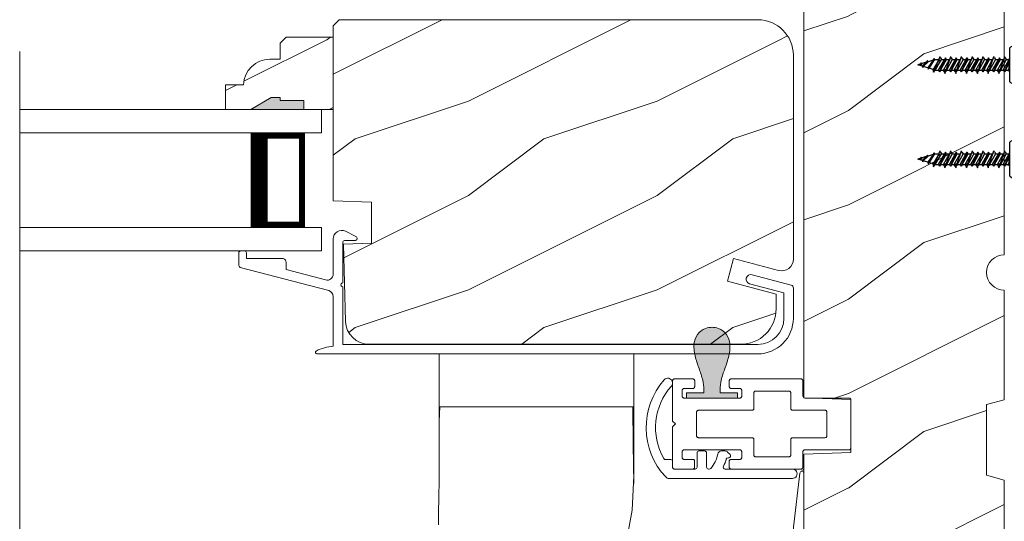
# Model space of a CAD drawing. Extents: x -34 to 272, y 0 to 44.
# Drawn here: x 20 to 26, y 7 to 10 of the extents above; entities that cross this region are included whole.
import ezdxf

# ---------------------------------------------------------------- set-up
doc = ezdxf.new("R2010")
doc.units = 0
doc.header["$LTSCALE"] = 2
doc.header["$MEASUREMENT"] = 0
doc.layers.get('0').update_dxf_attribs({"linetype": 'CONTINUOUS'})
doc.layers.add('Unit', color=7, linetype='CONTINUOUS', lineweight=13)

# ---------------------------------------------------------------- blocks, each defined once
blk = doc.blocks.new('CON - PH - M 3.5 x 19')
at = {"color": 0, "linetype": 'ByBlock'}
for p, q in [((0.75, 1.09), (0.21, 1.09)), ((1.35, -1.09), (0.21, 0.97)), ((0.21, 0.78), (1.14, -1.45)), ((0.92, -1.07), (0.21, 0.22)), ((0.97, 1.44), (0.75, 1.09)), ((0.75, 1.09), (1.96, -1.09)), ((0.97, 1.44), (1.05, 1.75)), ((1.96, -0.9), (1.05, 1.75)), ((1.19, 1.34), (1.34, 1.09)), ((2.55, -1.09), (1.34, 1.09)), ((1.95, 1.09), (1.34, 1.09)), ((1.95, 1.09), (2.16, 1.45)), ((3.15, -1.07), (1.95, 1.09)), ((2.16, 1.45), (3.37, -1.45)), ((2.37, 1.07), (2.16, 1.45)), ((2.97, 1.09), (2.36, 1.09)), ((3.57, -1.09), (2.37, 1.07)), ((3.2, 1.44), (2.97, 1.09)), ((2.97, 1.09), (4.19, -1.09)), ((3.2, 1.44), (3.28, 1.75)), ((4.18, -0.9), (3.28, 1.75)), ((3.42, 1.34), (3.56, 1.09)), ((4.77, -1.09), (3.56, 1.09)), ((4.17, 1.09), (3.56, 1.09)), ((4.17, 1.09), (4.38, 1.45)), ((5.37, -1.07), (4.17, 1.09)), ((4.38, 1.45), (5.59, -1.45)), ((4.6, 1.07), (4.38, 1.45)), ((5.2, 1.09), (4.59, 1.09)), ((5.8, -1.09), (4.6, 1.07)), ((5.42, 1.44), (5.2, 1.09)), ((5.2, 1.09), (6.41, -1.09)), ((5.42, 1.44), (5.5, 1.75)), ((6.41, -0.9), (5.5, 1.75)), ((5.64, 1.34), (5.79, 1.09)), ((7, -1.09), (5.79, 1.09)), ((6.4, 1.09), (5.79, 1.09)), ((6.4, 1.09), (6.61, 1.45)), ((7.6, -1.07), (6.4, 1.09)), ((6.61, 1.45), (7.82, -1.45)), ((6.82, 1.07), (6.61, 1.45)), ((7.42, 1.09), (6.81, 1.09)), ((8.02, -1.09), (6.82, 1.07)), ((7.65, 1.44), (7.43, 1.09)), ((7.43, 1.09), (8.64, -1.09)), ((7.65, 1.44), (7.73, 1.75)), ((8.64, -0.9), (7.73, 1.75)), ((7.87, 1.34), (8.01, 1.09)), ((9.22, -1.09), (8.01, 1.09)), ((8.63, 1.09), (8.01, 1.09)), ((8.63, 1.09), (8.83, 1.45)), ((9.82, -1.07), (8.63, 1.09)), ((8.83, 1.45), (10.04, -1.45)), ((9.05, 1.07), (8.83, 1.45)), ((9.65, 1.09), (9.04, 1.09)), ((10.25, -1.09), (9.05, 1.07)), ((9.87, 1.44), (9.65, 1.09)), ((9.65, 1.09), (10.86, -1.09)), ((9.87, 1.44), (9.96, 1.75)), ((10.86, -0.9), (9.96, 1.75)), ((10.09, 1.34), (10.24, 1.09)), ((11.45, -1.09), (10.24, 1.09)), ((10.85, 1.09), (10.24, 1.09)), ((10.85, 1.09), (11.06, 1.45)), ((12.05, -1.07), (10.85, 1.09)), ((11.06, 1.45), (12.27, -1.45)), ((11.27, 1.07), (11.06, 1.45)), ((11.88, 1.09), (11.26, 1.09)), ((12.47, -1.09), (11.27, 1.07)), ((12.1, 1.44), (11.88, 1.09)), ((11.88, 1.09), (13.09, -1.09)), ((12.1, 1.44), (12.18, 1.75)), ((13.09, -0.9), (12.18, 1.75)), ((12.32, 1.34), (12.46, 1.09)), ((13.08, 1.09), (12.46, 1.09)), ((13.67, -1.09), (12.46, 1.09)), ((13.08, 1.09), (13.28, 1.45)), ((14.28, -1.07), (13.08, 1.09)), ((13.28, 1.45), (14.49, -1.45)), ((13.5, 1.07), (13.28, 1.45)), ((14.7, -1.09), (13.5, 1.07)), ((14.3, 1.44), (14.1, 1.09)), ((15.38, -1.07), (14.1, 1.09)), ((14.64, 1.12), (14.27, 0.82)), ((14.74, 0.94), (14.27, 0.82)), ((14.27, 0.82), (14.79, 0.75)), ((14.3, 1.44), (14.38, 1.75)), ((14.43, 1.61), (14.38, 1.75)), ((14.64, 1.12), (14.43, 1.61)), ((14.66, 1.07), (14.64, 1.12)), ((14.66, 1.07), (15.83, -0.97)), ((14.79, 0.75), (14.74, 0.94)), ((15.75, -1.54), (14.79, 0.75)), ((15.46, 1.09), (15.61, 1.32)), ((16.66, -0.71), (15.46, 1.09)), ((16.87, -0.91), (15.61, 1.32)), ((15.61, 1.32), (15.82, 0.97)), ((15.82, 0.97), (16.93, -0.63)), ((15.82, 0.97), (16.86, 0.65)), ((16.86, 0.65), (16.98, 0.87)), ((17.85, -0.35), (16.86, 0.65)), ((16.98, 0.87), (18.03, -0.52)), ((17.23, 0.54), (18.1, 0.28)), ((18.08, -0.28), (17.23, 0.54)), ((18.08, -0.28), (19, 0)), ((18.1, 0.28), (18.2, 0.45)), ((18.1, 0.28), (18.14, 0.2)), ((18.14, 0.2), (18.19, 0.14)), ((18.19, 0.14), (18.24, 0.07)), ((18.35, 0.2), (18.2, 0.45)), ((18.24, 0.07), (18.29, 0.02)), ((18.29, 0.02), (18.29, 0.02)), ((18.29, 0.02), (18.44, -0.04)), ((18.35, 0.2), (19, 0)), ((18.35, 0.2), (18.38, 0.17)), ((18.38, 0.17), (18.41, 0.15)), ((18.41, 0.15), (18.44, 0.13)), ((18.44, 0.13), (18.48, 0.11)), ((18.48, 0.11), (18.48, 0.11)), ((18.48, 0.11), (18.6, 0.05)), ((18.6, 0.05), (18.73, 0.02)), ((18.73, 0.02), (18.86, 0.01)), ((18.8, -0.04), (19, 0)), ((18.86, 0.01), (19, 0)), ((0.32, -1.09), (0.21, -0.89)), ((0.27, -1.01), (0.21, -0.99)), ((0.21, -1.05), (0.27, -1.01)), ((0.27, -1.01), (0.21, -1.02)), ((0.21, -1.29), (0.32, -1.09)), ((0.93, -1.09), (0.32, -1.09)), ((0.92, -1.07), (1.14, -1.45)), ((1.35, -1.09), (1.14, -1.45)), ((1.96, -1.09), (1.35, -1.09)), ((1.96, -0.9), (1.96, -1.09)), ((2.5, -1.01), (1.96, -0.9)), ((2.5, -1.01), (1.96, -1.09)), ((1.96, -1.09), (2.09, -1.28)), ((2.12, -1.37), (1.96, -1.09)), ((2.09, -1.28), (2.5, -1.01)), ((2.25, -1.75), (2.09, -1.28)), ((2.34, -1.46), (2.25, -1.75)), ((2.34, -1.46), (2.55, -1.09)), ((3.16, -1.09), (2.55, -1.09)), ((3.15, -1.07), (3.37, -1.45)), ((3.57, -1.09), (3.37, -1.45)), ((4.19, -1.09), (3.57, -1.09)), ((4.18, -0.9), (4.19, -1.09)), ((4.72, -1.01), (4.18, -0.9)), ((4.72, -1.01), (4.19, -1.09)), ((4.34, -1.37), (4.19, -1.09)), ((4.19, -1.09), (4.31, -1.28)), ((4.31, -1.28), (4.72, -1.01)), ((4.48, -1.75), (4.31, -1.28)), ((4.56, -1.46), (4.48, -1.75)), ((4.56, -1.46), (4.77, -1.09)), ((5.39, -1.09), (4.77, -1.09)), ((5.37, -1.07), (5.59, -1.45)), ((5.8, -1.09), (5.59, -1.45)), ((6.41, -1.09), (5.8, -1.09)), ((6.95, -1.01), (6.41, -0.9)), ((6.41, -0.9), (6.41, -1.09)), ((6.95, -1.01), (6.41, -1.09)), ((6.41, -1.09), (6.54, -1.28)), ((6.57, -1.37), (6.41, -1.09)), ((6.54, -1.28), (6.95, -1.01)), ((6.7, -1.75), (6.54, -1.28)), ((6.79, -1.46), (6.7, -1.75)), ((6.79, -1.46), (7, -1.09)), ((7.61, -1.09), (7, -1.09)), ((7.6, -1.07), (7.82, -1.45)), ((8.02, -1.09), (7.82, -1.45)), ((8.64, -1.09), (8.02, -1.09)), ((8.64, -0.9), (8.64, -1.09)), ((9.18, -1.01), (8.64, -0.9)), ((9.18, -1.01), (8.64, -1.09)), ((8.79, -1.37), (8.64, -1.09)), ((8.64, -1.09), (8.76, -1.28)), ((8.76, -1.28), (9.18, -1.01)), ((8.93, -1.75), (8.76, -1.28)), ((9.01, -1.46), (8.93, -1.75)), ((9.01, -1.46), (9.22, -1.09)), ((9.84, -1.09), (9.22, -1.09)), ((9.82, -1.07), (10.04, -1.45)), ((10.25, -1.09), (10.04, -1.45)), ((10.86, -1.09), (10.25, -1.09)), ((10.86, -0.9), (10.86, -1.09)), ((11.4, -1.01), (10.86, -0.9)), ((11.4, -1.01), (10.86, -1.09)), ((10.86, -1.09), (10.99, -1.28)), ((11.02, -1.37), (10.86, -1.09)), ((10.99, -1.28), (11.4, -1.01)), ((11.15, -1.75), (10.99, -1.28)), ((11.24, -1.46), (11.15, -1.75)), ((11.24, -1.46), (11.45, -1.09)), ((12.06, -1.09), (11.45, -1.09)), ((12.05, -1.07), (12.27, -1.45)), ((12.47, -1.09), (12.27, -1.45)), ((13.09, -1.09), (12.47, -1.09)), ((13.63, -1.01), (13.09, -0.9)), ((13.09, -0.9), (13.09, -1.09)), ((13.63, -1.01), (13.09, -1.09)), ((13.09, -1.09), (13.22, -1.28)), ((13.25, -1.37), (13.09, -1.09)), ((13.22, -1.28), (13.63, -1.01)), ((13.38, -1.75), (13.22, -1.28)), ((13.46, -1.46), (13.38, -1.75)), ((13.46, -1.46), (13.67, -1.09)), ((14.29, -1.09), (13.67, -1.09)), ((14.28, -1.07), (14.49, -1.45)), ((14.7, -1.09), (14.49, -1.45)), ((15.38, -1.09), (14.7, -1.09)), ((15.4, -1.09), (14.7, -1.09)), ((15.62, -1.31), (15.38, -1.07)), ((15.62, -1.31), (15.75, -1.54)), ((15.75, -1.28), (15.84, -0.96)), ((15.75, -1.28), (15.75, -1.54)), ((15.83, -0.97), (16.66, -0.71)), ((16.66, -0.71), (16.87, -0.91)), ((16.93, -0.63), (16.87, -0.91)), ((16.93, -0.63), (17.85, -0.35)), ((17.85, -0.35), (18.03, -0.52)), ((18.08, -0.28), (18.03, -0.52)), ((18.44, -0.04), (18.61, -0.06)), ((18.61, -0.06), (18.8, -0.04))]:
    blk.add_line(p, q, dxfattribs=at)
blk.add_lwpolyline([(-2.98, -0.5, 0.120847), (-2, -3.5, 0.5), (0, -3.5), (0, 3.5, 0.5), (-2, 3.5, 0.120847), (-2.98, 0.5), (-2, 0.5), (-2, -0.5)], format="xyb", close=True, dxfattribs=at)
blk.add_lwpolyline([(0, 1.17), (0.21, 1.17), (0.21, -1.17), (0, -1.17)], close=True, dxfattribs=at)
for points in [[(14.1, 1.09), (13.49, 1.09)], [(15.46, 1.09), (14.6, 1.09)]]:
    blk.add_lwpolyline(points, dxfattribs=at)
at = {"color": 0}
blk.add_lwpolyline([(0.21, -1.29), (0.21, -1.17)], dxfattribs=at)
blk = doc.blocks.new('A$C2308494B')
for p, q in [((2.3728, 0.6492), (2.3175, 0.6223)), ((2.3228, 0.5995), (2.3775, 0.5995)), ((2.3875, 0.5895), (2.3875, 0.3756)), ((2.4375, 0.4222), (2.4375, 0.6087)), ((2.8975, 0.535), (2.8975, 0.505)), ((2.9275, 0.545), (2.9075, 0.545)), ((2.9375, 0.4672), (2.9375, 0.535)), ((2.6875, 0.485), (2.6875, 0.4459)), ((2.8975, 0.505), (2.7075, 0.505)), ((0.2185, 0.4191), (0.0119, 0.3638)), ((2.4614, 0.3353), (2.93, 0.4575)), ((2.6875, 0.4459), (2.4776, 0.3912)), ((0.05, 0.3223), (0.2315, 0.3708)), ((0, 0.3484), (0, 0.188)), ((0.05, 0.188), (0.05, 0.3223)), ((2.3875, 0.3556), (2.3875, 0.05)), ((2.4375, 0.0398), (2.4375, 0.3043)), ((2.3875, 0.05), (0.188, 0.05)), ((0.188, 0), (2.5235, 0))]:
    blk.add_line(p, q)
for centre, radius, start, end in [((2.3925, 0.6087), 0.045, 0.0002, 115.8941), ((2.3228, 0.6115), 0.012, 115.8934, 269.9987), ((2.3775, 0.5895), 0.01, 359.9982, 90.0018), ((2.9075, 0.535), 0.01, 89.9953, 180.003), ((2.9275, 0.535), 0.01, 359.997, 89.998), ((2.7075, 0.485), 0.02, 90.0001, 180.0024), ((0.225, 0.395), 0.025, 284.9882, 104.9867), ((2.4695, 0.4222), 0.032, 179.9995, 284.6136), ((2.9221, 0.4714), 0.016, 299.8418, 344.7756), ((2.3875, 0.3656), 0.01, 269.9992, 90.0008), ((0.016, 0.3484), 0.016, 105.0002, 179.9878), ((2.4695, 0.3043), 0.032, 104.6104, 180.0007), ((0.188, 0.188), 0.188, 179.9999, 270.0003), ((0.188, 0.188), 0.138, 180.001, 269.9995), ((2.4291, -0.166), 0.206, 61.5118, 87.6518), ((2.5235, 0.008), 0.008, 269.9966, 61.5167)]:
    blk.add_arc(centre, radius, start, end)
blk = doc.blocks.new('A$C3C5C3C95')
for p, q in [((1.195, 3.2225), (1.195, 1.76)), ((1.25, 1.76), (1.25, 3.2225)), ((0.04, 1.728), (0.04, 1.7265)), ((0.062, 1.75), (1.205, 1.75)), ((1.195, 1.76), (1.205, 1.75)), ((1.24, 1.75), (1.25, 1.76)), ((1.285, 1.75), (1.24, 1.75)), ((1.3125, 1.665), (1.3125, 1.7225)), ((1.6286, 1.7327), (1.5639, 1.6679)), ((1.6039, 1.6514), (1.6738, 1.7213)), ((1.6682, 1.735), (1.6342, 1.735)), ((0.051, 1.7075), (0.071, 1.6959)), ((0.083, 1.7029), (0.083, 1.7132)), ((0.083, 1.7132), (0.113, 1.6959)), ((0.125, 1.7029), (0.125, 1.7132)), ((0.125, 1.7132), (0.155, 1.6959)), ((0.167, 1.7029), (0.167, 1.7132)), ((0.167, 1.7132), (0.197, 1.6959)), ((0.209, 1.7029), (0.209, 1.7135)), ((0.209, 1.7135), (0.2392, 1.6961)), ((0.2432, 1.695), (0.296, 1.695)), ((0.306, 1.685), (0.306, 1.6279)), ((0.361, 1.685), (0.361, 1.5727)), ((0.4275, 1.695), (0.371, 1.695)), ((0.4375, 1.705), (0.4275, 1.695)), ((0.4475, 1.695), (0.4375, 1.705)), ((0.8725, 1.695), (0.4475, 1.695)), ((0.8825, 0.956), (0.8825, 1.685)), ((0.9375, 0.9181), (0.9375, 1.685)), ((0.9475, 1.695), (1.2475, 1.695)), ((1.2575, 1.685), (1.2575, 1.635)), ((0.296, 1.6179), (0.2432, 1.6179)), ((1.2675, 1.625), (1.5402, 1.625)), ((1.5568, 1.665), (1.3125, 1.665)), ((0.071, 1.6141), (0.0466, 1.6)), ((0.113, 1.6147), (0.083, 1.5974)), ((0.083, 1.5974), (0.083, 1.6071)), ((0.155, 1.6154), (0.125, 1.598)), ((0.125, 1.598), (0.125, 1.6078)), ((0.197, 1.616), (0.167, 1.5987)), ((0.167, 1.5987), (0.167, 1.6084)), ((0.2392, 1.6168), (0.209, 1.5993)), ((0.209, 1.5993), (0.209, 1.6091)), ((0, 1.5392), (0, 0.7489)), ((0.055, 1.542), (0.055, 1.106)), ((0.117, 1.545), (0.058, 1.545)), ((0.12, 1.4925), (0.12, 1.542)), ((0.175, 1.535), (0.175, 1.4925)), ((0.2384, 1.545), (0.185, 1.545)), ((0.351, 1.5627), (0.2583, 1.5627)), ((0.165, 1.4825), (0.13, 1.4825)), ((0.12, 1.106), (0.12, 1.1555)), ((0.13, 1.1655), (0.165, 1.1655)), ((0.175, 1.1555), (0.175, 1.0755)), ((0.058, 1.103), (0.117, 1.103)), ((0.1475, 1.048), (0.065, 1.048)), ((0.055, 1.038), (0.055, 0.7525)), ((0.383, 0.927), (0.4175, 0.927)), ((0.4175, 0.927), (0.4375, 0.907)), ((0.4375, 0.907), (0.4575, 0.927)), ((0.4575, 0.927), (0.4868, 0.927)), ((0.32, 0.7525), (0.32, 0.864)), ((0.5398, 0.844), (0.4909, 0.844)), ((0.5498, 0.864), (0.5498, 0.854)), ((2.19, 0.785), (2.19, 0.6875)), ((2.245, 0.6875), (2.245, 0.785)), ((0.065, 0.7425), (0.31, 0.7425)), ((0.4909, 0.766), (0.5398, 0.766)), ((0.5498, 0.756), (0.5498, 0.7525)), ((0.5598, 0.7425), (0.8825, 0.7425)), ((0.9375, 0.6875), (0.9375, 0.7745)), ((0.049, 0.6875), (0.049, 0.0275)), ((0.114, 0.6875), (0.424, 0.6875)), ((0.424, 0.6875), (0.439, 0.7025)), ((0.439, 0.7025), (0.454, 0.6875)), ((0.454, 0.6875), (0.764, 0.6875)), ((0.839, 0.6875), (0.8725, 0.6875)), ((0.9375, 0.6875), (2.1695, 0.6875)), ((2.19, 0.6875), (0.9375, 0.6875)), ((2.6987, 0.6875), (2.245, 0.6875)), ((0.104, 0.0275), (0.104, 0.6775)), ((0.774, 0.6775), (0.774, 0.0275)), ((0.829, 0.0275), (0.829, 0.6775)), ((0.8825, 0.6775), (0.8825, 0.6425)), ((0.8925, 0.6325), (2.4125, 0.6325)), ((2.4125, 0.6325), (2.6987, 0.6676))]:
    blk.add_line(p, q)
for centre, radius, start, end in [((1.2225, 3.2225), 0.0275, 0.0044, 179.9956), ((0.062, 1.728), 0.022, 90.0006, 179.9926), ((0.062, 1.7265), 0.022, 179.9884, 240.0189), ((1.285, 1.7225), 0.0275, 0.0011, 90.0032), ((1.6342, 1.727), 0.00797, 89.8903, 135.0888), ((1.6682, 1.727), 0.008, 314.9951, 90.0033), ((0.075, 1.7029), 0.008, 240.0006, 359.9923), ((0.117, 1.7029), 0.008, 239.9994, 359.9947), ((0.159, 1.7029), 0.008, 240.0006, 359.9923), ((0.201, 1.7029), 0.008, 240, 359.9935), ((0.2432, 1.703), 0.00801, 240.0458, 270.0004), ((0.296, 1.685), 0.01, 0.0359, 89.9565), ((0.371, 1.685), 0.01, 90.0421, 179.9655), ((0.8725, 1.685), 0.01, 0.0345, 89.9579), ((0.9475, 1.685), 0.01, 90.0421, 179.9655), ((1.2475, 1.685), 0.01, 0.0359, 89.9565), ((0.201, 1.6091), 0.008, 0.0065, 120), ((0.2432, 1.6099), 0.00795, 89.9434, 120.1358), ((0.296, 1.6279), 0.01, 269.9976, 0.01), ((1.2675, 1.635), 0.01, 180.0155, 270.003), ((1.5402, 1.715), 0.09, 269.9919, 315.0036), ((1.5568, 1.675), 0.01, 270.1027, 314.8927), ((0.063, 1.5392), 0.063, 105.068, 179.9948), ((0.075, 1.6071), 0.008, 0.0077, 119.9994), ((0.117, 1.6078), 0.008, 359.9717, 120.0006), ((0.159, 1.6084), 0.008, 0.0077, 119.9994), ((0.351, 1.5727), 0.01, 269.9962, 0.0114), ((0.058, 1.542), 0.003, 89.9673, 180.0103), ((0.117, 1.542), 0.003, 359.9897, 90.0327), ((0.185, 1.535), 0.01, 89.997, 180.0114), ((0.2384, 1.555), 0.01, 269.9841, 353.5286), ((0.2583, 1.5527), 0.01, 89.9841, 173.5286), ((0.13, 1.4925), 0.01, 179.9886, 270.003), ((0.165, 1.4925), 0.01, 269.9953, 0.0114), ((0.13, 1.1555), 0.01, 89.997, 180.0114), ((0.165, 1.1555), 0.01, 359.9886, 90.0047), ((0.058, 1.106), 0.003, 179.9897, 270.0327), ((0.117, 1.106), 0.003, 269.9673, 0.0103), ((0.065, 1.038), 0.01, 89.997, 180.0114), ((0.1475, 1.0755), 0.0275, 269.9968, 359.9989), ((0.9375, 0.8463), 0.1175, 120.6516, 242.0891), ((0.8725, 0.956), 0.01, 300.6417, 0.0081), ((0.383, 0.864), 0.063, 89.9954, 180.0026), ((0.4868, 0.864), 0.063, 359.9974, 90.0046), ((0.9375, 0.8463), 0.0625, 97.9276, 262.0724), ((0.9275, 0.9181), 0.01, 277.9526, 359.9665), ((0.4375, 0.805), 0.0625, 42.5412, 317.5002), ((0.4909, 0.854), 0.01, 222.5514, 270.0162), ((0.5398, 0.854), 0.01, 270.0278, 359.9999), ((0.9275, 0.7745), 0.01, 359.9964, 82.071), ((2.2175, 0.785), 0.0275, 359.9995, 180.0005), ((0.063, 0.7489), 0.063, 179.9991, 257.1625), ((0.065, 0.7525), 0.01, 180.0115, 269.98), ((0.31, 0.7525), 0.01, 270.02, 359.9885), ((0.491, 0.756), 0.01, 90.0147, 137.4931), ((0.5398, 0.756), 0.01, 359.992, 90.0349), ((0.5598, 0.7525), 0.01, 180.0115, 269.98), ((0.114, 0.6775), 0.01, 89.9982, 180.0085), ((0.764, 0.6775), 0.01, 359.99, 90.0024), ((0.839, 0.6775), 0.01, 89.9962, 180.0114), ((0.8725, 0.6775), 0.01, 359.9886, 90.0038), ((2.6975, 0.6776), 0.01, 277.0014, 83.2787), ((2.7235, 0.6775), 0.01, 89.9968, 180.011), ((0.8925, 0.6425), 0.01, 180.002, 270.003), ((0.0765, 0.0275), 0.0275, 180.0043, 359.9957), ((0.8015, 0.0275), 0.0275, 180.0043, 359.9957)]:
    blk.add_arc(centre, radius, start, end)
blk = doc.blocks.new('A$C6BC75C48')
at = {"layer": 'Unit'}
h = blk.add_hatch(dxfattribs=at)
h.set_pattern_fill('WOOD2', color=256, style=0)
h.set_pattern_definition([(216.8699, (-145.81656, 59.86948), (2.99999992, 2.00000012), [0.5, -4.5]), (206.5651, (-145.21656, 59.56948), (-0.9999992, -1.0000013), [1.118034, -1.118034]), (198.4349, (-145.21656, 59.06948), (-2.00000043, -0.9999984), [0.632456, -2.529822])])
edge = h.paths.add_edge_path()
edge.add_line((17.9407, 3.6199), (17.9407, 3.2449))
edge.add_line((17.9407, 3.2449), (18.0344, 3.2197))
edge.add_line((18.0344, 3.2197), (18.0344, 2.5886))
edge.add_arc((18.0344, 2.4949), 0.0937, 90.0011, 269.9989)
edge.add_line((18.0344, 2.4011), (18.0344, 2.2957))
edge.add_arc((17.9874, 2.2957), 0.047, -88, 0, ccw=False)
edge.add_line((17.989, 2.2487), (17.8782, 2.2449))
edge.add_line((17.8782, 2.2449), (17.8782, 1.5419))
edge.add_arc((17.8312, 1.5419), 0.047, 270, 360, ccw=False)
edge.add_line((17.8312, 1.4949), (17.5657, 1.4949))
edge.add_arc((17.4719, 1.4949), 0.0938, 0.0004, 179.9996)
edge.add_line((17.3782, 1.4949), (16.9719, 1.4949))
edge.add_line((16.9719, 1.4949), (16.9719, 2.7269))
edge.add_line((16.9719, 2.7269), (17.1594, 2.7334))
edge.add_line((17.1594, 2.7334), (17.1594, 2.8453))
edge.add_line((17.1594, 2.8453), (16.9719, 2.8519))
edge.add_line((16.9719, 2.8519), (16.9719, 3.3561))
edge.add_line((16.9719, 3.3561), (17.2219, 3.3649))
edge.add_line((17.2219, 3.3649), (17.2219, 3.6459))
edge.add_line((17.2219, 3.6459), (16.9719, 3.6546))
edge.add_line((16.9719, 3.6546), (16.9719, 5.9441))
edge.add_line((16.9719, 5.9441), (18.0344, 5.9441))
edge.add_line((18.0344, 5.9441), (18.0344, 4.4129))
edge.add_arc((18.0344, 4.3191), 0.0938, 90.0011, 269.9989)
edge.add_line((18.0344, 4.2254), (18.0344, 3.645))
edge.add_line((18.0344, 3.645), (17.9407, 3.6199))
h = blk.add_hatch(dxfattribs=at)
h.set_pattern_fill('WOOD2', color=256, pattern_type=2)
h.set_pattern_definition([(216.8699, (-9.82913, 37.41882), (2.9999999, 2.0000001), [0.5, -4.5]), (206.5651, (-9.22913, 37.11882), (-0.999999, -1.0000013), [1.118034, -1.118034]), (198.4349, (-9.22913, 36.61882), (-2.0000004, -0.9999984), [0.632456, -2.529822])])
edge = h.paths.add_edge_path()
edge.add_line((16.8258, 4.2034), (16.8258, 4.1259))
edge.add_arc((16.6381, 4.1262), 0.1878, 269.9236, 359.9236, ccw=False)
edge.add_line((16.6378, 3.9384), (14.67, 3.9384))
edge.add_arc((14.67, 4.0634), 0.125, 181.5, 270, ccw=False)
edge.add_line((14.545, 4.0601), (14.5343, 4.4692))
edge.add_line((14.5343, 4.4692), (14.6824, 4.4743))
edge.add_line((14.6824, 4.4743), (14.6824, 4.6921))
edge.add_line((14.6824, 4.6921), (14.4793, 4.6992))
edge.add_line((14.4793, 4.6992), (14.4793, 5.6252))
edge.add_line((14.4793, 5.6252), (14.5113, 5.6572))
edge.add_line((14.5113, 5.6572), (16.7293, 5.6572))
edge.add_arc((16.7293, 5.4697), 0.1875, 0.0005, 89.9999, ccw=False)
edge.add_line((16.9168, 5.4697), (16.9168, 4.3905))
edge.add_arc((16.8541, 4.3902), 0.0628, -104.7023, 0.2977, ccw=False)
edge.add_line((16.8381, 4.3295), (16.6002, 4.3933))
edge.add_line((16.6002, 4.3933), (16.5678, 4.2725))
edge.add_line((16.5678, 4.2725), (16.8258, 4.2034))
h = blk.add_hatch(dxfattribs=at)
h.set_pattern_fill('WOOD2', color=256, scale=0.75, pattern_type=2)
h.set_pattern_definition([(216.8699, (-9.92913, 37.16882), (2.24999994, 1.5000001), [0.375, -3.375]), (206.5651, (-9.47913, 36.94382), (-0.7499994, -0.750001), [0.838526, -0.838526]), (198.4349, (-9.47913, 36.56882), (-1.5000003, -0.7499988), [0.474342, -1.897366])])
edge = h.paths.add_edge_path()
edge.add_line((14.0034, 5.3129), (13.9093, 5.3129))
edge.add_line((13.9093, 5.3129), (13.9093, 5.1829))
edge.add_line((13.9093, 5.1829), (14.4793, 5.1829))
edge.add_line((14.4793, 5.1829), (14.4793, 5.5654))
edge.add_line((14.4793, 5.5654), (14.2301, 5.5654))
edge.add_line((14.2301, 5.5654), (14.1981, 5.5334))
edge.add_line((14.1981, 5.5334), (14.1981, 5.4479))
edge.add_line((14.1981, 5.4479), (14.1433, 5.4479))
edge.add_arc((14.1433, 5.3079), 0.14, 90, 177.9299)
blk.add_hatch(color=256, dxfattribs=at).paths.add_polyline_path([(14.3233, 5.2301), (14.3233, 5.1829), (14.042, 5.1829), (14.1513, 5.2461), (14.1983, 5.2461), (14.1983, 5.2301)])
h = blk.add_hatch(color=256, dxfattribs=at)
h.dxf.hatch_style = 1
h.paths.add_polyline_path([(16.5809, 3.9404, 0.136599), (16.5625, 3.9902, 0.138688), (16.5202, 4.0223, 0.095696), (16.4839, 4.0285, 0.086219), (16.4513, 4.0223, 0.138688), (16.4089, 3.9902, 0.136599), (16.3905, 3.9404, 0.074289), (16.3986, 3.8688, 0.023531), (16.4202, 3.8024, -0.032623), (16.4386, 3.7387, -0.067492), (16.4427, 3.6815), (16.3507, 3.6815), (16.3507, 3.6536), (16.6207, 3.6536), (16.6207, 3.6815), (16.5287, 3.6815, -0.067492), (16.5328, 3.7387, -0.032623), (16.5513, 3.8024, 0.023531), (16.5728, 3.8688, 0.074289)])
for p, q in [((12.8183, 0.8114), (12.8183, 5.4888)), ((14.042, 5.1829), (14.1513, 5.2461)), ((14.042, 5.1829), (14.1513, 5.2461)), ((14.1513, 5.2461), (14.1983, 5.2461)), ((14.1513, 5.2461), (14.1983, 5.2461)), ((14.1983, 5.2461), (14.1983, 5.2301)), ((14.1983, 5.2461), (14.1983, 5.2301)), ((14.1983, 5.2301), (14.3233, 5.2301)), ((14.1983, 5.2301), (14.3233, 5.2301)), ((14.3233, 5.2301), (14.3233, 5.1829)), ((14.3233, 5.2301), (14.3233, 5.1829)), ((12.8183, 5.1829), (14.4168, 5.1829)), ((14.4168, 5.1829), (14.4168, 5.0579)), ((12.8183, 5.0579), (14.4168, 5.0579)), ((14.3275, 5.0579), (14.0415, 5.0579)), ((14.3275, 4.5579), (14.3275, 5.0579)), ((14.3275, 5.0579), (14.3275, 5.0579)), ((12.8183, 4.5579), (14.4168, 4.5579)), ((14.0418, 4.5579), (14.3275, 4.5579)), ((14.4168, 4.5579), (14.4168, 4.4329)), ((12.8183, 4.4329), (14.4168, 4.4329)), ((15.0399, 3.888), (15.0399, 3.6079)), ((16.0711, 3.6079), (16.0711, 3.888)), ((16.277, 3.7452), (16.2772, 3.7472)), ((16.277, 3.5319), (16.277, 3.7452)), ((16.2772, 3.7472), (16.2778, 3.7491)), ((16.2778, 3.7491), (16.2787, 3.7508)), ((16.2787, 3.7508), (16.28, 3.7524)), ((16.28, 3.7524), (16.2815, 3.7537)), ((16.2815, 3.7537), (16.2833, 3.7546)), ((16.2833, 3.7546), (16.2852, 3.7552)), ((16.2852, 3.7552), (16.2872, 3.7554)), ((16.2872, 3.7554), (16.3839, 3.7554)), ((16.3342, 3.7037), (16.3324, 3.7028)), ((16.3361, 3.7043), (16.3342, 3.7037)), ((16.3381, 3.7045), (16.3361, 3.7043)), ((16.3839, 3.7045), (16.3381, 3.7045)), ((16.3839, 3.7554), (16.3859, 3.7552)), ((16.3859, 3.7047), (16.3839, 3.7045)), ((16.3859, 3.7552), (16.3878, 3.7546)), ((16.3878, 3.7052), (16.3859, 3.7047)), ((16.3878, 3.7546), (16.3896, 3.7537)), ((16.3896, 3.7062), (16.3878, 3.7052)), ((16.3896, 3.7537), (16.3911, 3.7524)), ((16.3911, 3.7075), (16.3896, 3.7062)), ((16.3911, 3.7524), (16.3924, 3.7508)), ((16.3924, 3.709), (16.3911, 3.7075)), ((16.3924, 3.7508), (16.3933, 3.7491)), ((16.3933, 3.7108), (16.3924, 3.709)), ((16.3933, 3.7491), (16.3939, 3.7472)), ((16.3939, 3.7127), (16.3933, 3.7108)), ((16.3939, 3.7472), (16.3941, 3.7452)), ((16.3941, 3.7146), (16.3939, 3.7127)), ((16.3941, 3.7452), (16.3941, 3.7146)), ((16.5773, 3.7452), (16.5775, 3.7472)), ((16.5773, 3.7146), (16.5773, 3.7452)), ((16.5775, 3.7127), (16.5773, 3.7146)), ((16.5775, 3.7472), (16.5781, 3.7491)), ((16.5781, 3.7108), (16.5775, 3.7127)), ((16.5781, 3.7491), (16.579, 3.7508)), ((16.579, 3.709), (16.5781, 3.7108)), ((16.579, 3.7508), (16.5803, 3.7524)), ((16.5803, 3.7075), (16.579, 3.709)), ((16.5803, 3.7524), (16.5819, 3.7537)), ((16.5819, 3.7062), (16.5803, 3.7075)), ((16.5819, 3.7537), (16.5836, 3.7546)), ((16.5836, 3.7052), (16.5819, 3.7062)), ((16.5836, 3.7546), (16.5855, 3.7552)), ((16.5855, 3.7047), (16.5836, 3.7052)), ((16.5855, 3.7552), (16.5875, 3.7554)), ((16.5875, 3.7045), (16.5855, 3.7047)), ((16.5875, 3.7554), (16.9572, 3.7554)), ((16.6333, 3.7045), (16.5875, 3.7045)), ((16.6353, 3.7043), (16.6333, 3.7045)), ((16.6372, 3.7037), (16.6353, 3.7043)), ((16.639, 3.7028), (16.6372, 3.7037)), ((16.9572, 3.7554), (16.9592, 3.7552)), ((16.9592, 3.7552), (16.9611, 3.7546)), ((16.9611, 3.7546), (16.9629, 3.7537)), ((16.9629, 3.7537), (16.9644, 3.7524)), ((16.9644, 3.7524), (16.9657, 3.7508)), ((16.9657, 3.7508), (16.9666, 3.7491)), ((16.9666, 3.7491), (16.9672, 3.7472)), ((16.9672, 3.7472), (16.9674, 3.7452)), ((16.9674, 3.7452), (16.9674, 3.6636)), ((16.3281, 3.6963), (16.3279, 3.6943)), ((16.3279, 3.6943), (16.3279, 3.6637)), ((16.3279, 3.6637), (16.3281, 3.6618)), ((16.3287, 3.6982), (16.3281, 3.6963)), ((16.3281, 3.6618), (16.3287, 3.6599)), ((16.3296, 3.6999), (16.3287, 3.6982)), ((16.3287, 3.6599), (16.3296, 3.6581)), ((16.3309, 3.7015), (16.3296, 3.6999)), ((16.3296, 3.6581), (16.3309, 3.6566)), ((16.3324, 3.7028), (16.3309, 3.7015)), ((16.3309, 3.6566), (16.3324, 3.6553)), ((16.3324, 3.6553), (16.3342, 3.6543)), ((16.3342, 3.6543), (16.3361, 3.6538)), ((16.3361, 3.6538), (16.3381, 3.6536)), ((16.3381, 3.6536), (16.6333, 3.6536)), ((16.3507, 3.6536), (16.3507, 3.6815)), ((16.3507, 3.6815), (16.4427, 3.6815)), ((16.3507, 3.6536), (16.6207, 3.6536)), ((16.6207, 3.6815), (16.5287, 3.6815)), ((16.6207, 3.6536), (16.6207, 3.6815)), ((16.6333, 3.6536), (16.6353, 3.6538)), ((16.6353, 3.6538), (16.6372, 3.6543)), ((16.6372, 3.6543), (16.639, 3.6553)), ((16.6405, 3.7015), (16.639, 3.7028)), ((16.639, 3.6553), (16.6405, 3.6566)), ((16.6418, 3.6999), (16.6405, 3.7015)), ((16.6405, 3.6566), (16.6418, 3.6581)), ((16.6427, 3.6982), (16.6418, 3.6999)), ((16.6418, 3.6581), (16.6427, 3.6599)), ((16.6433, 3.6963), (16.6427, 3.6982)), ((16.6427, 3.6599), (16.6433, 3.6618)), ((16.6435, 3.6943), (16.6433, 3.6963)), ((16.6433, 3.6618), (16.6435, 3.6637)), ((16.6435, 3.6637), (16.6435, 3.6943)), ((16.7078, 3.683), (16.7076, 3.6811)), ((16.7076, 3.6811), (16.7076, 3.5996)), ((16.7084, 3.685), (16.7078, 3.683)), ((16.7094, 3.6867), (16.7084, 3.685)), ((16.7106, 3.6883), (16.7094, 3.6867)), ((16.7122, 3.6895), (16.7106, 3.6883)), ((16.7139, 3.6905), (16.7122, 3.6895)), ((16.7158, 3.691), (16.7139, 3.6905)), ((16.7178, 3.6912), (16.7158, 3.691)), ((16.8931, 3.6912), (16.7178, 3.6912)), ((16.8951, 3.691), (16.8931, 3.6912)), ((16.897, 3.6905), (16.8951, 3.691)), ((16.8987, 3.6895), (16.897, 3.6905)), ((16.9003, 3.6883), (16.8987, 3.6895)), ((16.9016, 3.6867), (16.9003, 3.6883)), ((16.9025, 3.685), (16.9016, 3.6867)), ((16.9031, 3.683), (16.9025, 3.685)), ((16.9033, 3.6811), (16.9031, 3.683)), ((16.9033, 3.5996), (16.9033, 3.6811)), ((17.2117, 3.6536), (16.9774, 3.6536)), ((16.9776, 3.6536), (17.2117, 3.6536)), ((17.2117, 3.6536), (17.2137, 3.6534)), ((17.2137, 3.6534), (17.2156, 3.6528)), ((17.2156, 3.6528), (17.2174, 3.6519)), ((17.2174, 3.6519), (17.2189, 3.6506)), ((15.0399, 3.6079), (15.0399, 3.5345)), ((15.0399, 3.6079), (16.0711, 3.6079)), ((15.0399, 3.6079), (15.0399, 3.6079)), ((15.0444, 3.6079), (15.0419, 3.5681)), ((16.0711, 3.6079), (15.0444, 3.6079)), ((16.0675, 3.4061), (16.0665, 3.6079)), ((16.0711, 3.4526), (16.0711, 3.6079)), ((16.7076, 3.5996), (16.7074, 3.5976)), ((16.9035, 3.5976), (16.9033, 3.5996)), ((17.2189, 3.6506), (17.2202, 3.649)), ((17.2202, 3.649), (17.2211, 3.6473)), ((17.2211, 3.6473), (17.2217, 3.6454)), ((17.2217, 3.6454), (17.2219, 3.6434)), ((17.2219, 3.6434), (17.2219, 3.3899)), ((15.0419, 3.5681), (15.0399, 3.5298)), ((16.4045, 3.5812), (16.4043, 3.5793)), ((16.4043, 3.5793), (16.4043, 3.454)), ((16.405, 3.5832), (16.4045, 3.5812)), ((16.406, 3.5849), (16.405, 3.5832)), ((16.4073, 3.5865), (16.406, 3.5849)), ((16.4088, 3.5877), (16.4073, 3.5865)), ((16.4106, 3.5887), (16.4088, 3.5877)), ((16.4125, 3.5892), (16.4106, 3.5887)), ((16.4145, 3.5894), (16.4125, 3.5892)), ((16.6975, 3.5894), (16.4145, 3.5894)), ((16.6994, 3.5896), (16.6975, 3.5894)), ((16.7014, 3.5902), (16.6994, 3.5896)), ((16.7031, 3.5912), (16.7014, 3.5902)), ((16.7047, 3.5924), (16.7031, 3.5912)), ((16.7059, 3.594), (16.7047, 3.5924)), ((16.7069, 3.5957), (16.7059, 3.594)), ((16.7074, 3.5976), (16.7069, 3.5957)), ((16.904, 3.5957), (16.9035, 3.5976)), ((16.905, 3.594), (16.904, 3.5957)), ((16.9063, 3.5924), (16.905, 3.594)), ((16.9078, 3.5912), (16.9063, 3.5924)), ((16.9096, 3.5902), (16.9078, 3.5912)), ((16.9115, 3.5896), (16.9096, 3.5902)), ((16.9135, 3.5894), (16.9115, 3.5896)), ((17.0845, 3.5894), (16.9135, 3.5894)), ((17.0865, 3.5892), (17.0845, 3.5894)), ((17.0884, 3.5887), (17.0865, 3.5892)), ((17.0901, 3.5877), (17.0884, 3.5887)), ((17.0917, 3.5865), (17.0901, 3.5877)), ((17.0929, 3.5849), (17.0917, 3.5865)), ((17.0939, 3.5832), (17.0929, 3.5849)), ((17.0945, 3.5812), (17.0939, 3.5832)), ((17.0947, 3.5793), (17.0945, 3.5812)), ((17.0947, 3.454), (17.0947, 3.5793)), ((15.0399, 3.5345), (15.0399, 3.4114)), ((16.2923, 3.5166), (16.277, 3.5319)), ((16.277, 3.5014), (16.2923, 3.5166)), ((16.277, 3.2881), (16.277, 3.5014)), ((16.0711, 3.4246), (16.0711, 3.4526)), ((16.4043, 3.454), (16.4045, 3.4521)), ((16.4045, 3.4521), (16.405, 3.4501)), ((16.405, 3.4501), (16.406, 3.4484)), ((16.406, 3.4484), (16.4073, 3.4468)), ((16.4073, 3.4468), (16.4088, 3.4456)), ((16.4088, 3.4456), (16.4106, 3.4446)), ((16.4106, 3.4446), (16.4125, 3.4441)), ((16.4125, 3.4441), (16.4145, 3.4439)), ((16.4145, 3.4439), (16.6975, 3.4439)), ((16.6975, 3.4439), (16.6994, 3.4437)), ((16.6994, 3.4437), (16.7014, 3.4431)), ((16.7014, 3.4431), (16.7031, 3.4421)), ((16.9078, 3.4421), (16.9096, 3.4431)), ((16.9096, 3.4431), (16.9115, 3.4437)), ((16.9115, 3.4437), (16.9135, 3.4439)), ((16.9135, 3.4439), (17.0845, 3.4439)), ((17.0845, 3.4439), (17.0865, 3.4441)), ((17.0865, 3.4441), (17.0884, 3.4446)), ((17.0884, 3.4446), (17.0901, 3.4456)), ((17.0901, 3.4456), (17.0917, 3.4468)), ((17.0917, 3.4468), (17.0929, 3.4484)), ((17.0929, 3.4484), (17.0939, 3.4501)), ((17.0939, 3.4501), (17.0945, 3.4521)), ((17.0945, 3.4521), (17.0947, 3.454)), ((15.0399, 3.3996), (15.0398, 3.1913)), ((15.0399, 3.4114), (15.0399, 3.3996)), ((16.0711, 3.2005), (16.0675, 3.4061)), ((16.0711, 3.2414), (16.0711, 3.4246)), ((16.7031, 3.4421), (16.7047, 3.4409)), ((16.7047, 3.4409), (16.7059, 3.4393)), ((16.7059, 3.4393), (16.7069, 3.4376)), ((16.7069, 3.4376), (16.7074, 3.4357)), ((16.7074, 3.4357), (16.7076, 3.4337)), ((16.7076, 3.4337), (16.7076, 3.3522)), ((16.9033, 3.4337), (16.9035, 3.4357)), ((16.9033, 3.3522), (16.9033, 3.4337)), ((16.9035, 3.4357), (16.904, 3.4376)), ((16.904, 3.4376), (16.905, 3.4393)), ((16.905, 3.4393), (16.9063, 3.4409)), ((16.9063, 3.4409), (16.9078, 3.4421)), ((16.3281, 3.3715), (16.3279, 3.3695)), ((16.3279, 3.3695), (16.3279, 3.339)), ((16.3279, 3.339), (16.3281, 3.337)), ((16.3287, 3.3734), (16.3281, 3.3715)), ((16.3296, 3.3752), (16.3287, 3.3734)), ((16.3309, 3.3767), (16.3296, 3.3752)), ((16.3324, 3.378), (16.3309, 3.3767)), ((16.3342, 3.379), (16.3324, 3.378)), ((16.3361, 3.3795), (16.3342, 3.379)), ((16.3381, 3.3797), (16.3361, 3.3795)), ((16.6333, 3.3797), (16.3381, 3.3797)), ((16.6353, 3.3795), (16.6333, 3.3797)), ((16.6372, 3.379), (16.6353, 3.3795)), ((16.639, 3.378), (16.6372, 3.379)), ((16.6405, 3.3767), (16.639, 3.378)), ((16.6418, 3.3752), (16.6405, 3.3767)), ((16.6427, 3.3734), (16.6418, 3.3752)), ((16.6433, 3.3715), (16.6427, 3.3734)), ((16.6435, 3.3695), (16.6433, 3.3715)), ((16.6433, 3.337), (16.6435, 3.339)), ((16.6435, 3.339), (16.6435, 3.3695)), ((16.7076, 3.3522), (16.7078, 3.3503)), ((16.7078, 3.3503), (16.7084, 3.3483)), ((16.7084, 3.3483), (16.7094, 3.3466)), ((16.7094, 3.3466), (16.7106, 3.345)), ((16.7106, 3.345), (16.7122, 3.3438)), ((16.7122, 3.3438), (16.7139, 3.3428)), ((16.7139, 3.3428), (16.7158, 3.3423)), ((16.7158, 3.3423), (16.7178, 3.3421)), ((16.7178, 3.3421), (16.8931, 3.3421)), ((16.8931, 3.3421), (16.8951, 3.3423)), ((16.8951, 3.3423), (16.897, 3.3428)), ((16.897, 3.3428), (16.8987, 3.3438)), ((16.8987, 3.3438), (16.9003, 3.345)), ((16.9003, 3.345), (16.9016, 3.3466)), ((16.9016, 3.3466), (16.9025, 3.3483)), ((16.9025, 3.3483), (16.9031, 3.3503)), ((16.9031, 3.3503), (16.9033, 3.3522)), ((16.9676, 3.3715), (16.9674, 3.3695)), ((16.9674, 3.3695), (16.9674, 3.2881)), ((16.9682, 3.3734), (16.9676, 3.3715)), ((16.9691, 3.3752), (16.9682, 3.3734)), ((16.9704, 3.3767), (16.9691, 3.3752)), ((16.9719, 3.378), (16.9704, 3.3767)), ((16.9737, 3.379), (16.9719, 3.378)), ((16.9756, 3.3795), (16.9737, 3.379)), ((16.9776, 3.3797), (16.9756, 3.3795)), ((17.2117, 3.3797), (16.9776, 3.3797)), ((17.2137, 3.3799), (17.2117, 3.3797)), ((17.2156, 3.3805), (17.2137, 3.3799)), ((17.2174, 3.3814), (17.2156, 3.3805)), ((17.2189, 3.3827), (17.2174, 3.3814)), ((17.2202, 3.3843), (17.2189, 3.3827)), ((17.2211, 3.386), (17.2202, 3.3843)), ((17.2217, 3.3879), (17.2211, 3.386)), ((17.2219, 3.3899), (17.2217, 3.3879)), ((16.2772, 3.2861), (16.277, 3.2881)), ((16.3281, 3.337), (16.3287, 3.3351)), ((16.3287, 3.3351), (16.3296, 3.3334)), ((16.3296, 3.3334), (16.3309, 3.3318)), ((16.3309, 3.3318), (16.3324, 3.3305)), ((16.3324, 3.3305), (16.3342, 3.3296)), ((16.3342, 3.3296), (16.3361, 3.329)), ((16.3361, 3.329), (16.3381, 3.3288)), ((16.3381, 3.3288), (16.3839, 3.3288)), ((16.3839, 3.3288), (16.3859, 3.3286)), ((16.3859, 3.3286), (16.3878, 3.3281)), ((16.3878, 3.3281), (16.3896, 3.3271)), ((16.3896, 3.3271), (16.3911, 3.3258)), ((16.3911, 3.3258), (16.3924, 3.3243)), ((16.3924, 3.2825), (16.3924, 3.3243)), ((16.5773, 3.3186), (16.5775, 3.3206)), ((16.5773, 3.2881), (16.5773, 3.3186)), ((16.5775, 3.2861), (16.5773, 3.2881)), ((16.5775, 3.3206), (16.5781, 3.3225)), ((16.5781, 3.3225), (16.579, 3.3243)), ((16.579, 3.3243), (16.5803, 3.3258)), ((16.5803, 3.3258), (16.5819, 3.3271)), ((16.5819, 3.3271), (16.5836, 3.3281)), ((16.5836, 3.3281), (16.5855, 3.3286)), ((16.5855, 3.3286), (16.5875, 3.3288)), ((16.5875, 3.3288), (16.6333, 3.3288)), ((16.6333, 3.3288), (16.6353, 3.329)), ((16.6353, 3.329), (16.6372, 3.3296)), ((16.6372, 3.3296), (16.639, 3.3305)), ((16.639, 3.3305), (16.6405, 3.3318)), ((16.6405, 3.3318), (16.6418, 3.3334)), ((16.6418, 3.3334), (16.6427, 3.3351)), ((16.6427, 3.3351), (16.6433, 3.337)), ((16.9674, 3.2881), (16.9672, 3.2861)), ((16.0629, 3.0602), (16.0711, 3.2414)), ((16.2778, 3.2842), (16.2772, 3.2861)), ((16.2787, 3.2825), (16.2778, 3.2842)), ((16.28, 3.2809), (16.2787, 3.2825)), ((16.2815, 3.2796), (16.28, 3.2809)), ((16.2833, 3.2787), (16.2815, 3.2796)), ((16.2852, 3.2781), (16.2833, 3.2787)), ((16.2872, 3.2779), (16.2852, 3.2781)), ((16.3839, 3.2779), (16.2872, 3.2779)), ((16.3859, 3.2781), (16.3839, 3.2779)), ((16.3878, 3.2787), (16.3859, 3.2781)), ((16.3896, 3.2796), (16.3878, 3.2787)), ((16.3911, 3.2809), (16.3896, 3.2796)), ((16.3924, 3.2825), (16.3911, 3.2809)), ((16.5781, 3.2842), (16.5775, 3.2861)), ((16.579, 3.2825), (16.5781, 3.2842)), ((16.5803, 3.2809), (16.579, 3.2825)), ((16.5819, 3.2796), (16.5803, 3.2809)), ((16.5836, 3.2787), (16.5819, 3.2796)), ((16.5855, 3.2781), (16.5836, 3.2787)), ((16.5875, 3.2779), (16.5855, 3.2781)), ((16.9572, 3.2779), (16.5875, 3.2779)), ((16.9592, 3.2781), (16.9572, 3.2779)), ((16.9611, 3.2787), (16.9592, 3.2781)), ((16.9629, 3.2796), (16.9611, 3.2787)), ((16.9644, 3.2809), (16.9629, 3.2796)), ((16.9657, 3.2825), (16.9644, 3.2809)), ((16.9666, 3.2842), (16.9657, 3.2825)), ((16.9672, 3.2861), (16.9666, 3.2842)), ((15.0398, 3.1913), (15.0393, 3.1562)), ((15.0393, 3.1562), (15.0371, 3.0191)), ((16.0307, 2.8864), (16.0629, 3.0602)), ((15.0371, 3.0191), (15.0365, 2.9832))]:
    blk.add_line(p, q, dxfattribs=at)
blk.add_lwpolyline([(16.9719, 2.8519), (16.9719, 3.3561), (17.2219, 3.3649), (17.2219, 3.6459), (16.9719, 3.6546), (16.9719, 5.9441)], dxfattribs=at)
for points in [[(18.0344, 5.9441), (18.0344, 4.4129, 0.999981), (18.0344, 4.2254), (18.0344, 3.645), (17.9407, 3.6199), (17.9407, 3.2449), (18.0344, 3.2197), (18.0344, 2.5886, 0.999982)], [(16.8258, 4.2034), (16.8258, 4.1259, -0.414214), (16.6378, 3.9384), (14.67, 3.9384, -0.406566), (14.545, 4.0601), (14.5343, 4.4692), (14.6824, 4.4743), (14.6824, 4.6921), (14.4793, 4.6992), (14.4793, 5.6252), (14.5113, 5.6572), (16.7293, 5.6572, -0.41421), (16.9168, 5.4697), (16.9168, 4.3905, -0.493145), (16.8381, 4.3295), (16.6002, 4.3933), (16.5678, 4.2725), (16.8258, 4.2034)]]:
    blk.add_lwpolyline(points, format="xyb", dxfattribs=at)
for points in [[(14.0034, 5.3129), (13.9093, 5.3129), (13.9093, 5.1829), (14.4793, 5.1829), (14.4793, 5.5654), (14.2301, 5.5654), (14.1981, 5.5334), (14.1981, 5.4479), (14.1433, 5.4479, 0.40367)], [(16.2307, 3.333, 0.269057), (16.2394, 3.3279), (16.267, 3.3279, -0.414218), (16.277, 3.3179), (16.277, 3.2879, 0.414052), (16.287, 3.2779), (16.397, 3.2779, 0.414286), (16.407, 3.2879), (16.407, 3.3638, -0.414218), (16.417, 3.3738), (16.447, 3.3738, -0.414287), (16.457, 3.3638), (16.457, 3.2879, 0.414217), (16.467, 3.2779), (16.4717, 3.2779, 0.212519), (16.4791, 3.2812, 0.140165), (16.5164, 3.3573, -0.363332), (16.536, 3.3738), (16.5547, 3.3738, -0.198896), (16.5688, 3.3679), (16.5818, 3.355, -0.668212), (16.5747, 3.3379), (16.5711, 3.3379, 0.338048), (16.5614, 3.3306, -0.050167), (16.5467, 3.2924, 0.558855), (16.5557, 3.2779), (16.912, 3.2779, -1.000044), (16.912, 3.2279), (16.2591, 3.2279, -0.206563), (16.2409, 3.2358, -0.388611), (16.2333, 3.7508, -1.000006), (16.2707, 3.7176, 0.321942)]]:
    blk.add_lwpolyline(points, format="xyb", close=True, dxfattribs=at)
for points, const_width in [([(14.0865, 4.5579), (14.0865, 5.0579)], 0.09), ([(14.3275, 5.0429), (14.0865, 5.0429)], 0.03), ([(14.3124, 4.5729), (14.3124, 5.0429)], 0.03), ([(14.3275, 4.5729), (14.0865, 4.5729)], 0.03)]:
    blk.add_lwpolyline(points, dxfattribs=dict(at, const_width=const_width))
for centre, radius, start, end in [((16.4869, 3.9314), 0.0977, 111.3789, 142.9623), ((16.4853, 3.9315), 0.097, 88.7073, 110.5725), ((16.4861, 3.9315), 0.097, 69.4275, 91.2927), ((16.4846, 3.9314), 0.0977, 37.0377, 68.6211), ((16.4892, 3.9322), 0.099, 144.1711, 175.2847), ((16.4822, 3.9322), 0.099, 4.7153, 35.8289), ((16.6339, 3.9319), 0.2436, 178.011, 195.0055), ((16.3375, 3.9319), 0.2436, 344.9945, 1.989), ((17.1155, 4.0642), 0.743, 195.2435, 200.6355), ((15.856, 4.0642), 0.743, 339.3645, 344.7565), ((15.9423, 3.6297), 0.5081, 12.395, 19.8689), ((17.0291, 3.6297), 0.5081, 160.1311, 167.605), ((16.2297, 3.6948), 0.2134, 356.4433, 11.8878), ((16.7417, 3.6948), 0.2134, 168.1122, 183.5567), ((16.9774, 3.6636), 0.01, 180, 270)]:
    blk.add_arc(centre, radius, start, end, dxfattribs=at)
at = {"xscale": -1, "rotation": 270}
blk.add_blockref('A$C3C5C3C95', (16.2843, 0.5574), dxfattribs=at)
at = {"layer": 'Unit', "xscale": -1}
blk.add_blockref('A$C2308494B', (16.9168, 3.888), dxfattribs=at)

msp = doc.modelspace()

# ---------------------------------------------------------------- block references
at = {"xscale": -0.02569676042606503, "yscale": 0.02569676042606503, "zscale": 0.02569676042606503}
for p in [(25.64065, 9.81213), (25.64065, 9.31213)]:
    msp.add_blockref('CON - PH - M 3.5 x 19', p, dxfattribs=at)
at = {"layer": 'Unit'}
msp.add_blockref('A$C6BC75C48', (7.57676, 4.39361), dxfattribs=at)

doc.saveas('drawing.dxf')
